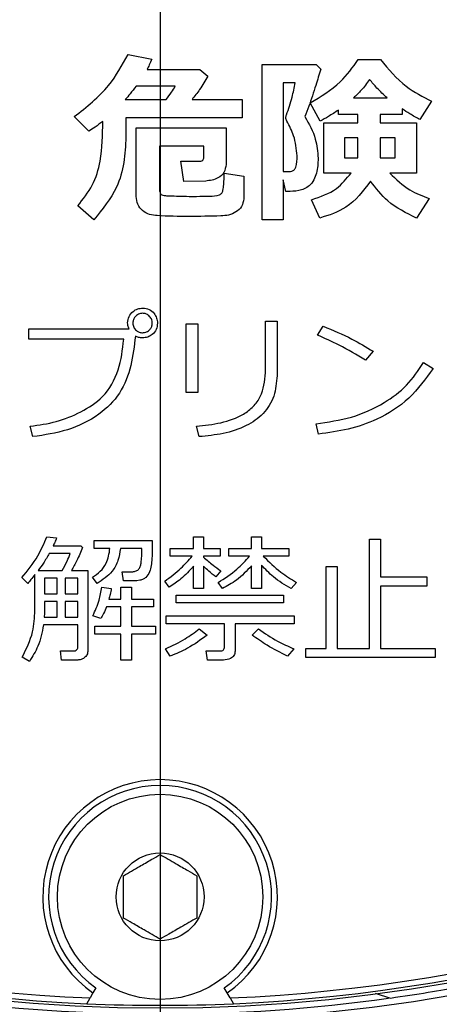
# Model space of a CAD drawing. Extents: x -62 to 594, y 2 to 418.
# Drawn here: x 133 to 147, y 227 to 261 of the extents above; entities that cross this region are included whole.
import ezdxf

# ---------------------------------------------------------------- set-up
doc = ezdxf.new("R2010")
doc.units = 0
doc.linetypes.add('CENTER', pattern=[10.16, 6.35, -1.27, 1.27, -1.27])
doc.layers.get('0').update_dxf_attribs({"linetype": 'CONTINUOUS'})
doc.styles.add('SLDTEXTSTYLE0', font='TXT', dxfattribs={"width": 0.7, "bigfont": 'bigfont'})
doc.dimstyles.new('SLDDIMSTYLE12', dxfattribs={"dimtxt": 3.5, "dimasz": 2, "dimexe": 0, "dimexo": 0.0625, "dimgap": 0.875, "dimtad": 3, "dimdec": 3, "dimrnd": 1e-09, "dimzin": 12, "dimtxsty": 'SLDTEXTSTYLE0', "dimblk1": 'OPEN30', "dimblk2": 'OPEN30', "dimsah": 1, "dimcen": 0, "dimazin": 3, "dimtfac": 1, "dimtdec": 3, "dimtmove": 0, "dimatfit": 3, "dimtolj": 1, "dimtzin": 12})

# ---------------------------------------------------------------- blocks, each defined once
blk = doc.blocks.new('_OPEN30')
at = {"color": 0, "linetype": 'BYBLOCK'}
for p, q in [((-1, 0.267949), (0, 0)), ((0, 0), (-1, -0.267949)), ((0, 0), (-1, 0))]:
    blk.add_line(p, q, dxfattribs=at)
blk = doc.blocks.new('_D_20')
at = {"color": 7, "linetype": 'CONTINUOUS'}
for q in [(152.991, 295.836), (28.599, 193.655)]:
    blk.add_line((122.082, 270.447), q, dxfattribs=at)
at = {"color": 7, "linetype": 'CONTINUOUS', "xscale": 2, "yscale": 2}
for p, rotation in [((152.991, 295.836), 39.4012813273666), ((122.082, 270.447), 219.4012813273666)]:
    blk.add_blockref('_OPEN30', p, dxfattribs=dict(at, rotation=rotation))
at = {"color": 7, "linetype": 'CONTINUOUS', "char_height": 3.5, "attachment_point": 1, "rotation": 39.4013, "style": 'SLDTEXTSTYLE0'}
for s, insert in [('（ポート使用時のOリング取付範囲）', (28.317, 193.998)), ('RANGE WHEN USING PORT）', (42.092, 194.77)), ('（O-RING INSTALLATION', (40.346, 198.607)), ('40', (51.622, 218.413)), ('%%c', (48.631, 215.956))]:
    blk.add_mtext(s, dxfattribs=dict(at, insert=insert))
blk = doc.blocks.new('SW_CENTERMARKSYMBOL_4')
at = {"color": 0, "linetype": 'CONTINUOUS'}
blk.add_line((60.853, 12.306), (60.853, -60.941), dxfattribs=at)
at = {"color": 0, "linetype": 'CENTER'}
blk.add_arc((60.853, 16.306), 63, 198.63783, 356.36217, dxfattribs=at)

msp = doc.modelspace()

# ---------------------------------------------------------------- linework, layer by layer
at = {"color": 7, "linetype": 'CONTINUOUS'}
for p, q in [((136.443818, 259.3819689), (137.2546368, 259.2244333)), ((141.0159106, 253.7427284), (141.0159106, 259.0401967)), ((141.0159106, 259.0401967), (142.8538259, 259.0401967)), ((142.8538259, 259.0401967), (143.0104715, 258.8862213)), ((144.2930071, 259.2110828), (145.050424, 259.2110828)), ((137.0926511, 258.8693107), (138.8922951, 258.8693107)), ((138.8922951, 258.8693107), (139.1682049, 258.6432426)), ((142.1426906, 258.4136145), (141.7368362, 258.4136145)), ((141.7368362, 258.4136145), (141.7368362, 255.3946271)), ((138.0538853, 258.2996904), (136.7170577, 258.2996904)), ((136.3476946, 257.8439942), (137.7450443, 257.8439942)), ((138.6243955, 257.8439942), (140.3305862, 257.8439942)), ((140.3305862, 257.8439942), (140.3305862, 257.2174119)), ((142.995341, 257.1034879), (142.6526788, 257.7300701)), ((144.1274612, 257.9009562), (145.2809422, 257.9009562)), ((146.792216, 257.7870322), (146.3925917, 257.1604499)), ((143.6174731, 257.331336), (143.6174731, 257.4844214)), ((144.2814367, 257.331336), (143.6174731, 257.331336)), ((144.2814367, 257.0465258), (144.2814367, 257.331336)), ((145.0441938, 257.331336), (145.0441938, 257.0465258)), ((145.7891503, 257.331336), (145.0441938, 257.331336)), ((145.7891503, 257.5226928), (145.7891503, 257.331336)), ((135.1069905, 256.7617157), (134.6112429, 257.2601334)), ((136.3690554, 257.2174119), (136.3690554, 256.5623486)), ((140.3305862, 257.2174119), (136.3690554, 257.2174119)), ((143.1128251, 257.0465258), (144.2814367, 257.0465258)), ((143.1128251, 255.3376651), (143.1128251, 257.0465258)), ((145.0441938, 257.0465258), (146.2759976, 257.0465258)), ((146.2759976, 257.0465258), (146.2759976, 255.3376651)), ((136.7206179, 256.8756398), (139.7841068, 256.8756398)), ((136.7206179, 254.5321864), (136.7206179, 256.8756398)), ((139.7841068, 256.8756398), (139.7841068, 255.6251453)), ((143.8212903, 256.5338676), (143.8212903, 255.8503233)), ((144.2814367, 256.5338676), (143.8212903, 256.5338676)), ((144.2814367, 255.8503233), (144.2814367, 256.5338676)), ((145.5488417, 256.5338676), (145.0441938, 256.5338676)), ((145.0441938, 256.5338676), (145.0441938, 255.8503233)), ((145.5488417, 255.8503233), (145.5488417, 256.5338676)), ((137.5189762, 256.2490575), (137.5189762, 254.7351137)), ((139.0275799, 256.2490575), (137.5189762, 256.2490575)), ((139.0275799, 255.8725741), (139.0275799, 256.2490575)), ((138.2399019, 255.7363993), (138.862034, 255.7363993)), ((138.3458156, 255.052855), (138.2399019, 255.7363993)), ((143.8212903, 255.8503233), (144.2814367, 255.8503233)), ((145.0441938, 255.8503233), (145.5488417, 255.8503233)), ((139.7155743, 255.3376651), (140.3884383, 255.2308613)), ((141.7368362, 255.3946271), (141.8391898, 255.3946271)), ((144.0464683, 255.3376651), (143.1128251, 255.3376651)), ((146.2759976, 255.3376651), (145.3654952, 255.3376651)), ((139.0907721, 255.0617553), (138.3458156, 255.052855)), ((140.3884383, 255.2308613), (140.3884383, 254.4547537)), ((141.7368362, 255.1062569), (141.7368362, 253.7427284)), ((141.8204992, 254.7110828), (141.7368362, 255.1062569)), ((141.8658908, 254.7110828), (141.8204992, 254.7110828)), ((142.9775403, 253.7996904), (142.7007405, 254.4262727)), ((146.7049929, 254.4689942), (146.2759976, 253.7996904)), ((135.2752065, 253.7427284), (134.7260569, 254.2171152)), ((141.7368362, 253.7427284), (141.0159106, 253.7427284)), ((141.1250878, 248.5191524), (141.1250878, 250.2857663)), ((141.1250878, 250.2857663), (141.523822, 250.2857663)), ((141.523822, 250.2857663), (141.523822, 248.4208534)), ((133.0617967, 250.0199436), (136.4766503, 250.0199436)), ((133.0617967, 249.6655132), (133.0617967, 250.0199436)), ((138.4225561, 247.8490575), (138.4225561, 250.1971588)), ((138.4225561, 250.1971588), (138.8212903, 250.1971588)), ((138.8212903, 250.1971588), (138.8212903, 247.8490575)), ((142.8972397, 249.8095005), (143.0979913, 250.1085512)), ((136.2959739, 249.6655132), (133.0617967, 249.6655132)), ((144.802303, 249.2557031), (144.5385569, 248.9566524)), ((146.5204596, 248.8680448), (146.8402777, 248.666601)), ((138.8212903, 247.8490575), (138.4225561, 247.8490575)), ((133.2016305, 246.3427284), (133.1061005, 246.6971588)), ((138.8683631, 246.3427284), (138.7769865, 246.6971588)), ((142.934621, 246.431336), (142.8529359, 246.7857663)), ((133.6723584, 242.9300701), (134.0087903, 242.8892276)), ((138.6786875, 242.9300701), (139.0151194, 242.9300701)), ((138.6786875, 242.531336), (138.6786875, 242.9300701)), ((139.0151194, 242.9300701), (139.0151194, 242.531336)), ((140.6557444, 242.9300701), (140.9873307, 242.9300701)), ((140.6557444, 242.531336), (140.6557444, 242.9300701)), ((140.9873307, 242.9300701), (140.9873307, 242.531336)), ((133.8869549, 242.6199436), (134.8332563, 242.6199436)), ((134.8332563, 242.6199436), (134.8920973, 242.5562569)), ((135.286678, 242.7971588), (137.2678884, 242.7971588)), ((135.286678, 242.531336), (135.286678, 242.7971588)), ((137.2678884, 242.7971588), (137.2678884, 242.6282505)), ((144.6693916, 242.8414626), (145.0501273, 242.8414626)), ((144.6693916, 239.1199436), (144.6693916, 242.8414626)), ((145.0501273, 242.8414626), (145.0501273, 241.5566524)), ((134.4712112, 242.3541208), (133.7588892, 242.3541208)), ((135.8266305, 242.531336), (135.286678, 242.531336)), ((136.9176115, 242.531336), (136.1838299, 242.531336)), ((137.8846804, 242.531336), (138.6786875, 242.531336)), ((137.8846804, 242.2655132), (137.8846804, 242.531336)), ((138.6274612, 242.2655132), (137.8846804, 242.2655132)), ((139.0151194, 242.531336), (139.5834541, 242.531336)), ((139.0151194, 242.2655132), (139.0151194, 242.2322853)), ((139.5834541, 242.2655132), (139.0151194, 242.2655132)), ((139.5834541, 242.531336), (139.5834541, 242.2655132)), ((139.8845815, 242.531336), (140.6557444, 242.531336)), ((139.8845815, 242.2655132), (139.8845815, 242.531336)), ((140.5879042, 242.2655132), (139.8845815, 242.2655132)), ((140.9873307, 242.531336), (141.9287864, 242.531336)), ((141.9287864, 242.2655132), (141.0551709, 242.2655132)), ((141.9287864, 242.531336), (141.9287864, 242.2655132)), ((138.6786875, 241.1579182), (138.6786875, 241.9221588)), ((139.0151194, 241.9221588), (139.0151194, 241.1579182)), ((140.6557444, 241.1579182), (140.6557444, 241.9373882)), ((140.9873307, 241.9609246), (140.9873307, 241.1579182)), ((143.1949058, 241.9110828), (143.5714881, 241.9110828)), ((143.1949058, 239.1199436), (143.1949058, 241.9110828)), ((143.5714881, 241.9110828), (143.5714881, 239.1199436)), ((133.2660095, 240.4172141), (133.2660095, 241.6376453)), ((133.3781535, 241.7781714), (134.2005427, 241.7781714)), ((134.5106693, 241.7781714), (135.0762349, 241.7781714)), ((135.0762349, 241.7781714), (135.0762349, 239.0472576)), ((135.3939762, 241.3351334), (135.2285292, 241.5455765)), ((136.2468243, 241.7338676), (136.6040237, 241.7338676)), ((136.2862824, 241.423741), (136.2468243, 241.7338676)), ((139.611144, 241.7670955), (139.4360055, 241.5566524)), ((145.0501273, 241.5566524), (146.6319114, 241.5566524)), ((146.6319114, 241.5566524), (146.6319114, 241.2465258)), ((133.0230308, 241.3351334), (132.821587, 241.5317315)), ((133.59275, 241.5123486), (133.59275, 240.9807031)), ((134.0226353, 241.5123486), (133.59275, 241.5123486)), ((134.0226353, 240.9807031), (134.0226353, 241.5123486)), ((134.7349573, 241.5123486), (134.3009185, 241.5123486)), ((134.3009185, 241.5123486), (134.3009185, 240.9807031)), ((134.7349573, 240.9807031), (134.7349573, 241.5123486)), ((135.550424, 241.202222), (135.8730111, 241.1634562)), ((136.2004438, 241.202222), (136.5555664, 241.202222)), ((136.2004438, 240.8034879), (136.2004438, 241.202222)), ((136.3963497, 241.423741), (136.2862824, 241.423741)), ((136.5555664, 241.202222), (136.5555664, 240.8034879)), ((137.8493758, 241.202222), (137.692928, 241.4126651)), ((139.6602935, 241.1579182), (139.5128449, 241.3683613)), ((142.1883789, 241.3683613), (142.003549, 241.1579182)), ((145.0501273, 241.2465258), (145.0501273, 239.1199436)), ((146.6319114, 241.2465258), (145.0501273, 241.2465258)), ((133.59275, 240.9807031), (134.0226353, 240.9807031)), ((134.3009185, 240.9807031), (134.7349573, 240.9807031)), ((138.0882009, 240.9363993), (141.7439565, 240.9363993)), ((138.0882009, 240.6705765), (138.0882009, 240.9363993)), ((139.0151194, 241.1579182), (138.6786875, 241.1579182)), ((140.9873307, 241.1579182), (140.6557444, 241.1579182)), ((141.7439565, 240.9363993), (141.7439565, 240.6705765)), ((134.0226353, 240.7148803), (133.59275, 240.7148803)), ((133.59275, 240.7148803), (133.59275, 240.3957545)), ((134.0226353, 240.1832347), (134.0226353, 240.7148803)), ((134.7349573, 240.7148803), (134.3009185, 240.7148803)), ((134.3009185, 240.7148803), (134.3009185, 240.1832347)), ((134.7349573, 240.1832347), (134.7349573, 240.7148803)), ((136.2004438, 240.5376651), (135.7047951, 240.5376651)), ((135.7934027, 240.8034879), (136.2004438, 240.8034879)), ((136.2004438, 239.8731081), (136.2004438, 240.5376651)), ((136.5555664, 240.8034879), (137.3121922, 240.8034879)), ((136.5555664, 240.5376651), (136.5555664, 239.8731081)), ((137.3121922, 240.5376651), (136.5555664, 240.5376651)), ((137.3121922, 240.8034879), (137.3121922, 240.5376651)), ((141.7439565, 240.6705765), (138.0882009, 240.6705765)), ((135.5158117, 240.1389309), (135.2423742, 240.231692)), ((137.7420775, 240.2275385), (142.1066938, 240.2275385)), ((137.7420775, 239.9617157), (137.7420775, 240.2275385)), ((142.1066938, 240.2275385), (142.1066938, 239.9617157)), ((134.7349573, 239.9174119), (133.5602144, 239.9174119)), ((133.5858275, 240.1832347), (134.0226353, 240.1832347)), ((134.3009185, 240.1832347), (134.7349573, 240.1832347)), ((134.7349573, 239.1850148), (134.7349573, 239.9174119)), ((135.3053686, 239.8731081), (136.2004438, 239.8731081)), ((135.3053686, 239.6072853), (135.3053686, 239.8731081)), ((136.5555664, 239.8731081), (137.3751867, 239.8731081)), ((137.3751867, 239.8731081), (137.3751867, 239.6072853)), ((139.7329794, 239.9617157), (137.7420775, 239.9617157)), ((139.7329794, 239.1739388), (139.7329794, 239.9617157)), ((142.1066938, 239.9617157), (140.0950245, 239.9617157)), ((140.0950245, 239.9617157), (140.0950245, 239.0244135)), ((136.2004438, 239.6072853), (135.3053686, 239.6072853)), ((136.2004438, 238.7212094), (136.2004438, 239.6072853)), ((136.5555664, 239.6072853), (136.5555664, 238.7212094)), ((137.3751867, 239.6072853), (136.5555664, 239.6072853)), ((138.8704398, 239.7845005), (139.1438773, 239.5740575)), ((140.6695894, 239.5740575), (140.8890316, 239.7845005)), ((134.139625, 239.031336), (134.5695103, 239.031336)), ((134.179083, 238.7212094), (134.139625, 239.031336)), ((137.8846804, 238.8541208), (137.7233868, 239.1088676)), ((139.1085728, 239.031336), (139.5668402, 239.031336)), ((139.1487231, 238.7212094), (139.1085728, 239.031336)), ((142.0900799, 239.1088676), (141.8796368, 238.8541208)), ((142.508197, 239.1199436), (143.1949058, 239.1199436)), ((142.508197, 238.809817), (142.508197, 239.1199436)), ((143.5714881, 239.1199436), (144.6693916, 239.1199436)), ((145.0501273, 239.1199436), (146.9143481, 239.1199436)), ((146.9143481, 239.1199436), (146.9143481, 238.809817)), ((133.0811796, 238.6769056), (132.8361242, 238.8195084)), ((134.725958, 238.7212094), (134.179083, 238.7212094)), ((136.5555664, 238.7212094), (136.2004438, 238.7212094)), ((139.6955981, 238.7212094), (139.1487231, 238.7212094)), ((146.9143481, 238.809817), (142.508197, 238.809817)), ((135.3472881, 227.5354301), (135.2468991, 227.3615512)), ((139.8260613, 227.3615512), (139.7256723, 227.5354301)), ((135.0364802, 226.9970951), (135.149222, 227.1923696)), ((135.2468991, 227.3615512), (135.149222, 227.1923696)), ((139.9237384, 227.1923696), (139.8260613, 227.3615512)), ((139.9237384, 227.1923696), (140.0364802, 226.9970951)), ((144.8641045, 227.353174), (145.3907784, 227.1900551))]:
    msp.add_line(p, q, dxfattribs=at)
for centre, radius in [((137.5364802, 283.1414626), 69), ((137.5364802, 283.1414626), 56.7316071), ((137.5364802, 283.1414626), 56.3), ((137.5364802, 230.6414626), 3.5), ((137.5364802, 230.6414626), 1.5)]:
    msp.add_circle(centre, radius, dxfattribs=at)
for centre, radius, start, end in [((137.5364802, 283.1414626), 68.6, 91.264012843, 268.735987157), ((137.5364802, 283.1414626), 68.6, 271.264012843, 88.735987157), ((137.5364802, 283.1414626), 57.5, 91.50807408, 268.49192592), ((137.5364802, 283.1414626), 57.5, 271.50807408, 88.49192592), ((137.5364802, 283.1414626), 56, 212.44323714, 267.55676286), ((137.5364802, 283.1414626), 56, 272.44323714, 327.55676286), ((137.5364802, 283.1414626), 56.2, 212.54958598, 267.45041402), ((137.5364802, 283.1414626), 56.2, 272.54958598, 327.45041402), ((137.5364802, 230.6414626), 4, 304.91742562, 235.08257438), ((137.5364802, 230.6414626), 3.8, 305.17692628, 234.82307372), ((137.5364802, 283.1414626), 56.2, 267.45041402, 272.54958598)]:
    msp.add_arc(centre, radius, start, end, dxfattribs=at)
at = {"color": 8, "linetype": 'CONTINUOUS'}
msp.add_arc((137.5364802, 283.1414626), 56.5, 262.14933905, 277.92426057, dxfattribs=at)
at = {"color": 7, "linetype": 'CONTINUOUS'}
for points, knots in [([(134.6112429, 257.2601334), (135.0313623, 257.5908948), (135.7816742, 258.1816179), (136.2414728, 259.0151524), (136.443818, 259.3819689)], [0, 0, 0, 0, 0.5599263936, 1, 1, 1, 1]), ([(137.2546368, 259.2244333), (137.226403, 259.1572222), (137.1759863, 259.0372048), (137.1181142, 258.9206108), (137.0926511, 258.8693107)], [0, 0, 0, 0, 0.56001056243, 1, 1, 1, 1]), ([(142.6526788, 257.7300701), (143.0152978, 257.9465743), (143.6623213, 258.332884), (144.100432, 258.9429315), (144.2930071, 259.2110828)], [0, 0, 0, 0, 0.5604418288, 1, 1, 1, 1]), ([(145.050424, 259.2110828), (145.3239274, 258.8813525), (145.8133025, 258.2913715), (146.4925766, 257.9414073), (146.792216, 257.7870322)], [0, 0, 0, 0, 0.5588830831, 1, 1, 1, 1]), ([(143.0104715, 258.8862213), (142.9564351, 258.6999133), (142.8674274, 258.39303), (142.7261424, 257.9710243), (142.6086414, 257.6131921), (142.5181394, 257.3789995), (142.4728924, 257.2619135)], [0, 0, 0, 0, 0.3399710669, 0.5599945565, 0.780016593, 1, 1, 1, 1]), ([(139.1682049, 258.6432426), (139.0765695, 258.4873335), (138.9128729, 258.2088188), (138.712571, 257.9555058), (138.6243955, 257.8439942)], [0, 0, 0, 0, 0.5597874546, 1, 1, 1, 1]), ([(141.8480902, 257.3224357), (141.9158289, 257.5226397), (142.0368531, 257.880331), (142.1103367, 258.2505927), (142.1426906, 258.4136145)], [0, 0, 0, 0, 0.5597121026, 1, 1, 1, 1]), ([(144.6801709, 258.5293186), (144.588517, 258.4018952), (144.4247166, 258.1741688), (144.2183544, 257.9844977), (144.1274612, 257.9009562)], [0, 0, 0, 0, 0.55954569, 1, 1, 1, 1]), ([(145.2809422, 257.9009562), (145.1597745, 258.0097406), (144.9434115, 258.2039913), (144.7606029, 258.4299163), (144.6801709, 258.5293186)], [0, 0, 0, 0, 0.5600207282, 1, 1, 1, 1]), ([(136.7170577, 258.2996904), (136.6506891, 258.2125316), (136.5321689, 258.0568844), (136.4040638, 257.9090464), (136.3476946, 257.8439942)], [0, 0, 0, 0, 0.5599768376, 1, 1, 1, 1]), ([(137.7450443, 257.8439942), (137.8051649, 257.9273877), (137.912527, 258.0763097), (138.0106911, 258.2314331), (138.0538853, 258.2996904)], [0, 0, 0, 0, 0.5599806136, 1, 1, 1, 1]), ([(143.6174731, 257.4844214), (143.5032563, 257.4101863), (143.299286, 257.2776159), (143.0882178, 257.1566964), (142.995341, 257.1034879)], [0, 0, 0, 0, 0.5599677578, 1, 1, 1, 1]), ([(146.3925917, 257.1604499), (146.2776152, 257.2241904), (146.0722878, 257.3380195), (145.875669, 257.4662619), (145.7891503, 257.5226928)], [0, 0, 0, 0, 0.5599670852, 1, 1, 1, 1]), ([(134.7260569, 254.2171152), (134.9077606, 254.4429594), (135.2712019, 254.8946896), (135.5708565, 255.9013539), (135.577937, 256.6434181), (135.5822674, 257.0972576)], [0, 0, 0, 0, 0.2797138551, 0.5594797581, 1, 1, 1, 1]), ([(135.5822674, 257.0972576), (135.4949739, 257.0326035), (135.3390871, 256.9171456), (135.1779111, 256.8092097), (135.1069905, 256.7617157)], [0, 0, 0, 0, 0.5599801076, 1, 1, 1, 1]), ([(141.8240593, 257.220082), (141.8257891, 257.2398396), (141.8288825, 257.2751736), (141.8422134, 257.3079754), (141.8480902, 257.3224357)], [0, 0, 0, 0, 0.55916505204, 1, 1, 1, 1]), ([(141.8596606, 257.106158), (141.8485261, 257.126067), (141.82861, 257.1616783), (141.8254518, 257.2022102), (141.8240593, 257.220082)], [0, 0, 0, 0, 0.55906671663, 1, 1, 1, 1]), ([(142.208553, 255.9224159), (142.1842994, 256.1559871), (142.1409663, 256.5733002), (141.9456555, 256.9432639), (141.8596606, 257.106158)], [0, 0, 0, 0, 0.5597025494, 1, 1, 1, 1]), ([(142.4728924, 257.2619135), (142.6129159, 257.0128925), (142.8629556, 256.5682163), (142.9048258, 256.0616426), (142.9232484, 255.8387529)], [0, 0, 0, 0, 0.5600052764, 1, 1, 1, 1]), ([(136.3690554, 256.5623486), (136.3555399, 256.2724105), (136.3285204, 255.692781), (136.0493161, 254.6765737), (135.568497, 254.0965387), (135.2752065, 253.7427284)], [0, 0, 0, 0, 0.280757362, 0.5612756802, 1, 1, 1, 1]), ([(138.862034, 255.7363993), (138.8847681, 255.7376202), (138.9301407, 255.7400571), (138.9918028, 255.7657833), (139.0236353, 255.8186638), (139.0262637, 255.8545865), (139.0275799, 255.8725741)], [0, 0, 0, 0, 0.2805624958, 0.5599457998, 0.7796514282, 1, 1, 1, 1]), ([(141.8391898, 255.3946271), (141.9053832, 255.3880362), (142.0043548, 255.3781815), (142.1201001, 255.4499178), (142.2031918, 255.6296144), (142.2061706, 255.7923026), (142.208553, 255.9224159)], [0, 0, 0, 0, 0.2507730753, 0.3749528977, 0.5001053413, 1, 1, 1, 1]), ([(142.9232484, 255.8387529), (142.9169515, 255.6704874), (142.904431, 255.3359125), (142.6821301, 254.8856894), (142.2626739, 254.711055), (141.9986818, 254.7110735), (141.8658908, 254.7110828)], [0, 0, 0, 0, 0.2814638845, 0.5596556644, 0.7785019679, 1, 1, 1, 1]), ([(138.778371, 254.5401967), (138.9251422, 254.5435432), (139.186789, 254.5495089), (139.4899155, 254.5482218), (139.6538686, 254.6475243), (139.6903742, 254.7803061), (139.7161671, 255.0065017), (139.7158115, 255.2051781), (139.7155743, 255.3376651)], [0, 0, 0, 0, 0.2805782266, 0.5001825135, 0.5619113119, 0.6243526506, 0.7495000977, 1, 1, 1, 1]), ([(139.7841068, 255.6251453), (139.7695812, 255.5321038), (139.740477, 255.345681), (139.4745912, 255.1125047), (139.2362642, 255.0809926), (139.0907721, 255.0617553)], [0, 0, 0, 0, 0.2795959625, 0.5602130692, 1, 1, 1, 1]), ([(142.7007405, 254.4262727), (143.0012543, 254.5274037), (143.5376111, 254.7079024), (143.8910546, 255.1453248), (144.0464683, 255.3376651)], [0, 0, 0, 0, 0.5602870815, 1, 1, 1, 1]), ([(145.3654952, 255.3376651), (145.5832231, 255.125038), (145.9728494, 254.7445396), (146.4808633, 254.5533463), (146.7049929, 254.4689942)], [0, 0, 0, 0, 0.5588121965, 1, 1, 1, 1]), ([(144.7077618, 255.0635353), (144.4558599, 254.7270016), (144.004762, 254.1243478), (143.2921957, 253.8991384), (142.9775403, 253.7996904)], [0, 0, 0, 0, 0.5584195703, 1, 1, 1, 1]), ([(146.2759976, 253.7996904), (145.9287321, 253.9702451), (145.3083541, 254.2749354), (144.8913444, 254.8224846), (144.7077618, 255.0635353)], [0, 0, 0, 0, 0.5597642946, 1, 1, 1, 1]), ([(137.5189762, 254.7351137), (137.5210614, 254.7063266), (137.5241962, 254.663048), (137.5571472, 254.6151512), (137.6274527, 254.5650331), (137.8213267, 254.5665156), (138.2090403, 254.5419551), (138.5506393, 254.5409001), (138.778371, 254.5401967)], [0, 0, 0, 0, 0.0623052442, 0.0936699823, 0.1250255921, 0.2493800626, 0.4995888163, 1, 1, 1, 1]), ([(138.5229319, 253.8566524), (138.1637795, 253.8569714), (137.7150625, 253.85737), (137.1694012, 253.9050183), (136.9315947, 254.0447176), (136.7510451, 254.2598629), (136.7307575, 254.4414363), (136.7206179, 254.5321864)], [0, 0, 0, 0, 0.5013691888, 0.6263994443, 0.7510515851, 0.8755758897, 1, 1, 1, 1]), ([(140.3884383, 254.4547537), (140.3718141, 254.3648853), (140.3384554, 254.1845516), (140.1275358, 253.9954224), (139.876668, 253.8873401), (139.3318798, 253.8593411), (138.8824965, 253.8578475), (138.5229319, 253.8566524)], [0, 0, 0, 0, 0.1238525962, 0.2485279833, 0.3733306873, 0.4985838739, 1, 1, 1, 1]), ([(136.4288853, 250.2241564), (136.4379471, 250.299353), (136.4560808, 250.4498291), (136.5987369, 250.6138378), (136.7681393, 250.711655), (136.8862439, 250.7230875), (136.9453014, 250.7288043)], [0, 0, 0, 0, 0.279161055, 0.5586298345, 0.779295535, 1, 1, 1, 1]), ([(136.9453014, 250.7288043), (137.0201234, 250.7199125), (137.1698135, 250.7021235), (137.3339715, 250.5615069), (137.4307958, 250.3929641), (137.442178, 250.2758344), (137.4478726, 250.2172339)], [0, 0, 0, 0, 0.27961961, 0.5594110049, 0.7795713809, 1, 1, 1, 1]), ([(136.9369944, 250.5515891), (136.888425, 250.5454262), (136.791145, 250.5330823), (136.6848754, 250.4422638), (136.6170944, 250.3352522), (136.6097647, 250.2588766), (136.6061005, 250.2206951)], [0, 0, 0, 0, 0.2793621109, 0.5595363239, 0.7798049193, 1, 1, 1, 1]), ([(137.2706574, 250.2137727), (137.2649133, 250.2632924), (137.2534227, 250.3623513), (137.1626683, 250.4719378), (137.0537012, 250.5410978), (136.9759003, 250.5480917), (136.9369944, 250.5515891)], [0, 0, 0, 0, 0.2796672131, 0.5594439265, 0.779691372, 1, 1, 1, 1]), ([(136.4766503, 250.0199436), (136.4615396, 250.0566858), (136.4345453, 250.1223236), (136.4306153, 250.1930297), (136.4288853, 250.2241564)], [0, 0, 0, 0, 0.5597730658, 1, 1, 1, 1]), ([(136.6061005, 250.2206951), (136.612185, 250.1718577), (136.6243611, 250.0741277), (136.7146809, 249.9667675), (136.8217318, 249.8976713), (136.8985771, 249.8905782), (136.9369944, 249.8870322)], [0, 0, 0, 0, 0.2795560845, 0.5594282709, 0.7797447094, 1, 1, 1, 1]), ([(136.9369944, 249.8870322), (136.9856155, 249.8928427), (137.0829035, 249.9044693), (137.1906816, 249.9929404), (137.2607827, 250.0988828), (137.2673655, 250.1754715), (137.2706574, 250.2137727)], [0, 0, 0, 0, 0.2796152796, 0.5594939232, 0.7797074861, 1, 1, 1, 1]), ([(137.4478726, 250.2172339), (137.4396163, 250.1426119), (137.423098, 249.9933171), (137.284283, 249.8290455), (137.1185066, 249.7285783), (137.001652, 249.7160708), (136.9432247, 249.709817)], [0, 0, 0, 0, 0.2793977245, 0.5589857746, 0.7794925015, 1, 1, 1, 1]), ([(143.0979913, 250.1085512), (143.4274441, 249.9717329), (144.0158252, 249.7273845), (144.5619641, 249.3998437), (144.802303, 249.2557031)], [0, 0, 0, 0, 0.5599309077, 1, 1, 1, 1]), ([(133.1061005, 246.6971588), (133.4052226, 246.7392451), (134.0033288, 246.8233983), (134.8437929, 247.1650779), (135.6618258, 247.6879171), (136.1750844, 248.6075711), (136.2556029, 249.3122142), (136.2959739, 249.6655132)], [0, 0, 0, 0, 0.1871243488, 0.374162337, 0.5607733638, 0.7797774415, 1, 1, 1, 1]), ([(136.694708, 249.7693502), (136.6547756, 249.4332786), (136.5750266, 248.7621115), (136.2100774, 247.7916673), (135.4274993, 247.0207058), (134.3883975, 246.5178906), (133.5975156, 246.4011595), (133.2016305, 246.3427284)], [0, 0, 0, 0, 0.1870714883, 0.3735996167, 0.5598095358, 0.7796576055, 1, 1, 1, 1]), ([(136.9432247, 249.709817), (136.8947264, 249.712679), (136.8081252, 249.7177894), (136.7293623, 249.753596), (136.694708, 249.7693502)], [0, 0, 0, 0, 0.5600188142, 1, 1, 1, 1]), ([(144.5385569, 248.9566524), (144.2408592, 249.132727), (143.709242, 249.4471542), (143.1453573, 249.698781), (142.8972397, 249.8095005)], [0, 0, 0, 0, 0.5599851624, 1, 1, 1, 1]), ([(142.8529359, 246.7857663), (143.2596315, 246.8427464), (144.0723037, 246.9566056), (145.1245066, 247.4263915), (145.977577, 248.0648665), (146.3395795, 248.6004381), (146.5204596, 248.8680448)], [0, 0, 0, 0, 0.280209988, 0.5599245505, 0.780109458, 1, 1, 1, 1]), ([(146.8402777, 248.666601), (146.5836586, 248.3111842), (146.0701006, 247.5999078), (145.0245903, 246.9306412), (143.9567335, 246.5677107), (143.2754665, 246.4768131), (142.934621, 246.431336)], [0, 0, 0, 0, 0.2795349496, 0.5594181796, 0.7795719974, 1, 1, 1, 1]), ([(138.7769865, 246.6971588), (139.0535229, 246.7276357), (139.6058001, 246.788502), (140.2781016, 247.015523), (140.7234036, 247.3552134), (141.0575045, 247.814546), (141.0980846, 248.2376239), (141.1250878, 248.5191524)], [0, 0, 0, 0, 0.2508377488, 0.5009538773, 0.6261321583, 0.7512173685, 1, 1, 1, 1]), ([(141.523822, 248.4208534), (141.5029499, 248.1856776), (141.4612543, 247.7158712), (141.0802754, 247.0921315), (140.4517914, 246.6700081), (139.6958008, 246.4220011), (139.1443494, 246.3691693), (138.8683631, 246.3427284)], [0, 0, 0, 0, 0.18647713624, 0.37252208312, 0.55909194677, 0.7793375982, 1, 1, 1, 1]), ([(132.821587, 241.5317315), (133.0178684, 241.7704783), (133.3684533, 242.1969121), (133.5794792, 242.706003), (133.6723584, 242.9300701)], [0, 0, 0, 0, 0.55986825193, 1, 1, 1, 1]), ([(134.0087903, 242.8892276), (133.988953, 242.8376376), (133.9535247, 242.7455009), (133.907298, 242.6583126), (133.8869549, 242.6199436)], [0, 0, 0, 0, 0.5599283366, 1, 1, 1, 1]), ([(134.8920973, 242.5562569), (134.829905, 242.4065686), (134.7188301, 242.1392269), (134.5742827, 241.888509), (134.5106693, 241.7781714)], [0, 0, 0, 0, 0.5599134081, 1, 1, 1, 1]), ([(137.2678884, 242.6282505), (137.2656746, 242.4776079), (137.2612546, 242.1768477), (137.2280919, 241.7918698), (137.0845359, 241.5610451), (136.9609207, 241.469968), (136.7384878, 241.4124343), (136.5484608, 241.4187142), (136.3963497, 241.423741)], [0, 0, 0, 0, 0.2505818422, 0.5002901486, 0.6245739325, 0.6871065197, 0.7495378183, 1, 1, 1, 1]), ([(133.7588892, 242.3541208), (133.6930692, 242.2431123), (133.5755305, 242.0448778), (133.4384644, 241.8596668), (133.3781535, 241.7781714)], [0, 0, 0, 0, 0.5599860552, 1, 1, 1, 1]), ([(134.2005427, 241.7781714), (134.2573768, 241.8827803), (134.3588462, 242.0695449), (134.4368835, 242.2671823), (134.4712112, 242.3541208)], [0, 0, 0, 0, 0.5601107985, 1, 1, 1, 1]), ([(135.2285292, 241.5455765), (135.3221501, 241.6083738), (135.5092902, 241.7339002), (135.7542739, 242.0660318), (135.7992085, 242.3549931), (135.8266305, 242.531336)], [0, 0, 0, 0, 0.2806578908, 0.5610110105, 1, 1, 1, 1]), ([(136.1838299, 242.531336), (136.1633131, 242.3925624), (136.1222772, 242.1149995), (135.8800962, 241.6619652), (135.5780791, 241.4589108), (135.3939762, 241.3351334)], [0, 0, 0, 0, 0.2807712885, 0.5615742301, 1, 1, 1, 1]), ([(136.6040237, 241.7338676), (136.6432021, 241.7404792), (136.721725, 241.7537304), (136.8246142, 241.8248625), (136.8724749, 241.9377186), (136.9143802, 242.1720595), (136.9161754, 242.3716554), (136.9176115, 242.531336)], [0, 0, 0, 0, 0.124464667, 0.2494567019, 0.3737199379, 0.4989637469, 1, 1, 1, 1]), ([(137.692928, 241.4126651), (137.8848844, 241.5531069), (138.2275801, 241.8038348), (138.5053017, 242.1244752), (138.6274612, 242.2655132)], [0, 0, 0, 0, 0.5601366909, 1, 1, 1, 1]), ([(139.0151194, 242.2322853), (139.1213684, 242.1390188), (139.3111402, 241.9724348), (139.5194584, 241.8298502), (139.611144, 241.7670955)], [0, 0, 0, 0, 0.5598772357, 1, 1, 1, 1]), ([(139.5128449, 241.3683613), (139.7357192, 241.5096463), (140.1338743, 241.7620457), (140.4491219, 242.1116194), (140.5879042, 242.2655132)], [0, 0, 0, 0, 0.5597673904, 1, 1, 1, 1]), ([(141.0551709, 242.2655132), (141.2480718, 242.0743623), (141.5927758, 241.7327857), (142.0062781, 241.4797811), (142.1883789, 241.3683613)], [0, 0, 0, 0, 0.5596134799, 1, 1, 1, 1]), ([(138.6786875, 241.9221588), (138.537869, 241.7713019), (138.2864616, 241.5019728), (137.9829043, 241.2937951), (137.8493758, 241.202222)], [0, 0, 0, 0, 0.5601207129, 1, 1, 1, 1]), ([(139.4360055, 241.5566524), (139.3536315, 241.6205029), (139.2065047, 241.7345451), (139.0736089, 241.8648219), (139.0151194, 241.9221588)], [0, 0, 0, 0, 0.5598844263, 1, 1, 1, 1]), ([(140.6557444, 241.9373882), (140.4907763, 241.7646934), (140.1961104, 241.4562264), (139.8240545, 241.2490898), (139.6602935, 241.1579182)], [0, 0, 0, 0, 0.5598483554, 1, 1, 1, 1]), ([(142.003549, 241.1579182), (141.7935053, 241.2824329), (141.4182225, 241.5049017), (141.1190555, 241.8215171), (140.9873307, 241.9609246)], [0, 0, 0, 0, 0.5596947279, 1, 1, 1, 1]), ([(133.2660095, 241.6376453), (133.2224713, 241.5797081), (133.1447247, 241.476249), (133.060215, 241.378252), (133.0230308, 241.3351334)], [0, 0, 0, 0, 0.5600011125, 1, 1, 1, 1]), ([(135.2423742, 240.231692), (135.3219361, 240.4060125), (135.4640736, 240.7174363), (135.5240289, 241.0540354), (135.550424, 241.202222)], [0, 0, 0, 0, 0.5597531687, 1, 1, 1, 1]), ([(135.8730111, 241.1634562), (135.8618586, 241.0954326), (135.8419411, 240.9739474), (135.8082354, 240.8555782), (135.7934027, 240.8034879)], [0, 0, 0, 0, 0.5599340735, 1, 1, 1, 1]), ([(135.7047951, 240.5376651), (135.6761655, 240.4600013), (135.6250535, 240.3213487), (135.5491841, 240.194658), (135.5158117, 240.1389309)], [0, 0, 0, 0, 0.5601324614, 1, 1, 1, 1]), ([(132.8361242, 238.8195084), (132.9763989, 239.1021607), (133.2272775, 239.6076789), (133.2541585, 240.1695181), (133.2660095, 240.4172141)], [0, 0, 0, 0, 0.5591334977, 1, 1, 1, 1]), ([(133.59275, 240.3957545), (133.5925594, 240.3560473), (133.592219, 240.2851387), (133.5877805, 240.2143732), (133.5858275, 240.1832347)], [0, 0, 0, 0, 0.5599772975, 1, 1, 1, 1]), ([(133.5602144, 239.9174119), (133.5118275, 239.6694041), (133.42539, 239.2263671), (133.1863898, 238.8448522), (133.0811796, 238.6769056)], [0, 0, 0, 0, 0.5597901516, 1, 1, 1, 1]), ([(137.7233868, 239.1088676), (137.9510864, 239.2124131), (138.3576686, 239.3973049), (138.713768, 239.666197), (138.8704398, 239.7845005)], [0, 0, 0, 0, 0.5600332396, 1, 1, 1, 1]), ([(139.1438773, 239.5740575), (138.9241114, 239.4124263), (138.5316048, 239.1237495), (138.0823817, 238.9365198), (137.8846804, 238.8541208)], [0, 0, 0, 0, 0.5599038105, 1, 1, 1, 1]), ([(141.8796368, 238.8541208), (141.6437582, 238.9720701), (141.2226642, 239.1826349), (140.8385426, 239.4544858), (140.6695894, 239.5740575)], [0, 0, 0, 0, 0.5601567835, 1, 1, 1, 1]), ([(140.8890316, 239.7845005), (141.1018726, 239.6378084), (141.4819283, 239.3758702), (141.9042633, 239.1904484), (142.0900799, 239.1088676)], [0, 0, 0, 0, 0.5600257585, 1, 1, 1, 1]), ([(134.5695103, 239.031336), (134.5937349, 239.0324545), (134.6419621, 239.0346812), (134.7029224, 239.0708346), (134.7319834, 239.1280109), (134.7339643, 239.1659807), (134.7349573, 239.1850148)], [0, 0, 0, 0, 0.2808064596, 0.5590373671, 0.7789475067, 1, 1, 1, 1]), ([(135.0762349, 239.0472576), (135.070014, 238.9971751), (135.0575662, 238.8969623), (134.9549138, 238.7955545), (134.8432883, 238.7316307), (134.7650537, 238.7246819), (134.725958, 238.7212094)], [0, 0, 0, 0, 0.2793043255, 0.5588751528, 0.779559715, 1, 1, 1, 1]), ([(139.5668402, 239.031336), (139.5902136, 239.0323892), (139.6368003, 239.0344885), (139.6979935, 239.064658), (139.729647, 239.1187031), (139.7318663, 239.1554892), (139.7329794, 239.1739388)], [0, 0, 0, 0, 0.2809028486, 0.5598801715, 0.7792624034, 1, 1, 1, 1]), ([(140.0950245, 239.0244135), (140.0866056, 238.9717685), (140.0697353, 238.866275), (139.9104381, 238.7458145), (139.777071, 238.7305403), (139.6955981, 238.7212094)], [0, 0, 0, 0, 0.2793358153, 0.5597517819, 1, 1, 1, 1]), ([(136.2864802, 231.3631504), (136.4654253, 231.4664644), (136.7716178, 231.6432447), (137.2167257, 231.9002279), (137.4382711, 232.0281372), (137.5364802, 232.0848382)], [0, 0, 0, 0, 0.4391119879, 0.7513633231, 1, 1, 1, 1]), ([(137.5364802, 232.0848382), (137.7154253, 231.9815242), (138.0216178, 231.8047439), (138.4667257, 231.5477608), (138.6882711, 231.4198515), (138.7864802, 231.3631504)], [0, 0, 0, 0, 0.4391119879, 0.7513633231, 1, 1, 1, 1]), ([(136.2864802, 229.9197747), (136.2864802, 230.0037862), (136.2864802, 230.2399453), (136.2864802, 230.6807813), (136.2864802, 231.0879113), (136.2864802, 231.3050214), (136.2864802, 231.3631504)], [0, 0, 0, 0, 0.1849308168, 0.5198464202, 0.8714438234, 1, 1, 1, 1]), ([(138.7864802, 231.3631504), (138.7864802, 231.3050214), (138.7864802, 231.0879113), (138.7864802, 230.6807813), (138.7864802, 230.2399453), (138.7864802, 230.0037862), (138.7864802, 229.9197747)], [0, 0, 0, 0, 0.12855617663, 0.48015357978, 0.81506918318, 1, 1, 1, 1]), ([(137.5364802, 229.1980869), (137.3575351, 229.3014009), (137.0513426, 229.4781812), (136.6062347, 229.7351643), (136.3846893, 229.8630737), (136.2864802, 229.9197747)], [0, 0, 0, 0, 0.4391119879, 0.7513633231, 1, 1, 1, 1]), ([(138.7864802, 229.9197747), (138.6075351, 229.8164607), (138.3013426, 229.6396804), (137.8562347, 229.3826973), (137.6346893, 229.2547879), (137.5364802, 229.1980869)], [0, 0, 0, 0, 0.4391119879, 0.7513633231, 1, 1, 1, 1]), ([(145.3907784, 227.1900551), (145.8345591, 227.2557688), (146.7348525, 227.3890817), (147.764877, 227.5731102), (148.522187, 227.7184533), (148.9677769, 227.8098674), (149.0031578, 227.8172657), (149.0192799, 227.8206369)], [0, 0, 0, 0, 0.2032228166, 0.4122759978, 0.6155176622, 0.8248019114, 1, 1, 1, 1])]:
    msp.add_open_spline(points, degree=3, knots=knots, dxfattribs=at)

# ---------------------------------------------------------------- block references
msp.add_blockref('SW_CENTERMARKSYMBOL_4', (76.6831531, 266.8358627), dxfattribs=at)

# ---------------------------------------------------------------- dimensions: what is measured, and where the dimension line sits
dim = msp.add_diameter_dim_2p(p1=(122.0820926, 270.4465067), p2=(152.9908678, 295.8364184), dimstyle='SLDDIMSTYLE12', dxfattribs=at)
dim.commit()
dim.dimension.update_dxf_attribs({"geometry": '_D_20', "text_midpoint": (54.5081636, 214.9381266), "dimtype": 163})

doc.saveas('drawing.dxf')
